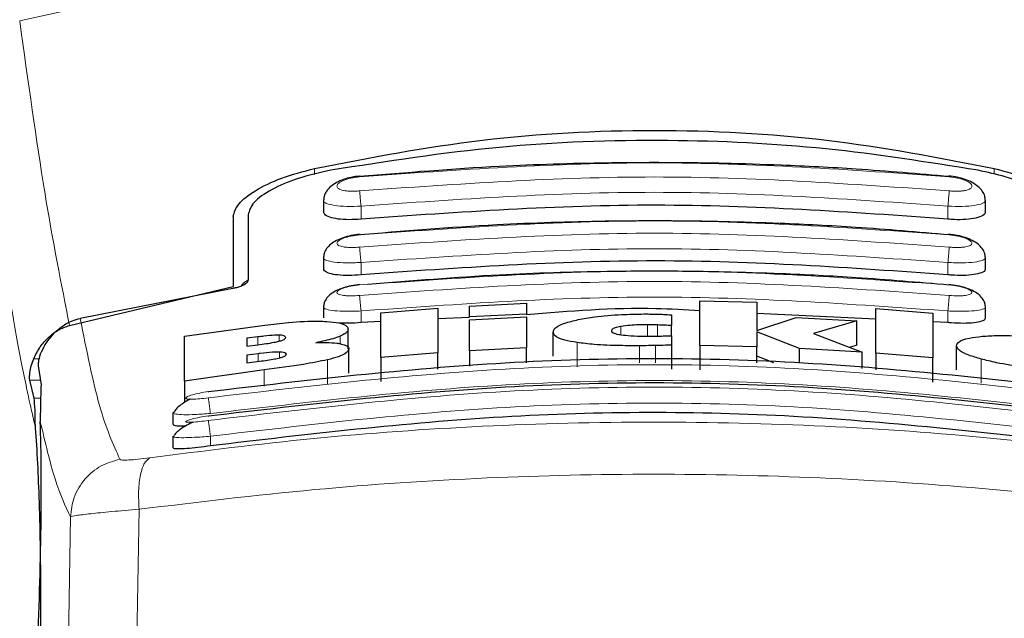
# Model space of a CAD drawing. Units: millimetres. Extents: x 0 to 210, y 0 to 297.
# Drawn here: x 56 to 58, y 232 to 233 of the extents above; entities that cross this region are included whole.
import ezdxf

# ---------------------------------------------------------------- set-up
doc = ezdxf.new("R2010")
doc.units = ezdxf.units.MM
doc.styles.add('SLDTEXTSTYLE1', font='TXT', dxfattribs={"width": 0.75})
doc.dimstyles.new('SLDDIMSTYLE0', dxfattribs={"dimtxt": 3.5, "dimasz": 3.302, "dimexe": 0, "dimexo": 0.0625, "dimgap": 0.875, "dimtad": 1, "dimdec": 0, "dimlfac": 20, "dimrnd": 1e-09, "dimzin": 12, "dimdsep": 46, "dimtxsty": 'SLDTEXTSTYLE1', "dimsah": 1, "dimcen": 0.09, "dimadec": 0, "dimazin": 3, "dimtol": 1, "dimtp": 3, "dimtm": 3, "dimtfac": 1, "dimtdec": 0, "dimtofl": 0, "dimtmove": 0, "dimatfit": 3, "dimfxl": 0, "dimfrac": 2, "dimtolj": 1, "dimarcsym": 0})

# ---------------------------------------------------------------- blocks, each defined once
blk = doc.blocks.new('_D')
at = {"color": 7, "linetype": 'Continuous', "lineweight": 0}
for p, q in [((57.006, 234.6608), (35.7784, 234.6608)), ((36.7784, 234.6608), (36.7784, 226.2408)), ((56.3928, 226.2408), (35.7784, 226.2408)), ((36.7784, 226.2408), (36.7784, 209.1412))]:
    blk.add_line(p, q, dxfattribs=at)
at = {"color": 7, "linetype": 'Continuous', "lineweight": 18}
for points in [[(36.7784, 234.6608), (36.2784, 231.3588), (37.2784, 231.3588)], [(36.7784, 226.2408), (37.2784, 229.5428), (36.2784, 229.5428)]]:
    blk.add_solid(points, dxfattribs=at)
at = {"color": 7, "linetype": 'Continuous', "lineweight": 18, "char_height": 3.5, "attachment_point": 1, "rotation": 90, "style": 'SLDTEXTSTYLE1'}
for s, insert in [('±3', (32.2667, 218.212)), ('168', (32.2667, 209.1412))]:
    blk.add_mtext(s, dxfattribs=dict(at, insert=insert))
blk = doc.blocks.new('_D_1')
at = {"color": 7, "linetype": 'Continuous', "lineweight": 0}
for p, q in [((55.5467, 272.7962), (31.7534, 272.7962)), ((32.7534, 272.7962), (32.7534, 226.2408)), ((56.3928, 226.2408), (31.7534, 226.2408))]:
    blk.add_line(p, q, dxfattribs=at)
at = {"color": 7, "linetype": 'Continuous', "lineweight": 18}
for points in [[(32.7534, 272.7962), (32.2534, 269.4942), (33.2534, 269.4942)], [(32.7534, 226.2408), (33.2534, 229.5428), (32.2534, 229.5428)]]:
    blk.add_solid(points, dxfattribs=at)
at = {"color": 7, "linetype": 'Continuous', "lineweight": 18, "char_height": 3.5, "attachment_point": 1, "rotation": 90, "style": 'SLDTEXTSTYLE1'}
for s, insert in [('±3', (28.2417, 251.4897)), ('931', (28.2417, 242.4188))]:
    blk.add_mtext(s, dxfattribs=dict(at, insert=insert))

msp = doc.modelspace()

# ---------------------------------------------------------------- linework, layer by layer
at = {"color": 8, "linetype": 'Continuous', "lineweight": 18}
for p, q in [((56.82828, 232.64064), (56.82828, 232.6307)), ((57.95731, 232.63105), (57.95731, 232.64064)), ((56.9053, 232.55637), (56.9053, 232.57794)), ((57.8803, 232.55637), (57.8803, 232.57794)), ((56.9053, 232.46389), (56.90529, 232.4843)), ((57.8803, 232.46389), (57.8803, 232.4843)), ((56.9053, 232.38456), (56.90529, 232.40386)), ((57.8803, 232.38456), (57.8803, 232.40386)), ((57.33681, 232.36438), (57.33681, 232.37809)), ((57.38108, 232.36198), (57.38108, 232.38094)), ((57.39801, 232.36214), (57.39801, 232.38065)), ((56.73381, 232.34767), (56.73381, 232.36078)), ((56.7696, 232.35378), (56.7696, 232.36362)), ((56.87069, 232.34951), (56.87069, 232.36198)), ((57.26414, 232.31125), (57.26414, 232.35139)), ((57.36769, 232.31778), (57.36769, 232.34611)), ((57.39446, 232.31778), (57.39446, 232.34643)), ((56.73435, 232.32005), (56.73435, 232.33293)), ((56.76987, 232.32591), (56.76987, 232.33564)), ((56.3706, 232.32437), (56.36156, 232.32437)), ((56.84972, 232.28245), (56.84972, 232.3228)), ((57.93531, 232.28372), (57.93531, 232.32407)), ((56.74446, 232.27908), (56.74446, 232.30598)), ((56.35512, 232.28879), (56.37267, 232.28879)), ((56.3731, 232.25876), (56.36223, 232.25876)), ((56.6553, 232.19582), (56.6553, 232.17988)), ((56.53657, 232.07443), (56.53305, 231.85744)), ((56.42252, 232.06187), (56.41902, 231.84242))]:
    msp.add_line(p, q, dxfattribs=at)
at = {"color": 7, "linetype": 'Continuous', "lineweight": 25}
for p, q in [((56.8428, 232.58751), (56.8428, 232.56946)), ((57.9428, 232.56948), (57.9428, 232.58751)), ((56.6928, 232.5607), (56.6928, 232.44466)), ((56.7178, 232.56353), (56.7178, 232.45494)), ((56.8428, 232.49233), (56.8428, 232.47442)), ((57.9428, 232.47443), (57.9428, 232.49233)), ((56.42103, 232.37988), (56.6928, 232.44466)), ((56.6923, 232.44121), (56.43881, 232.39153)), ((56.8428, 232.41037), (56.8428, 232.39258)), ((56.93818, 232.40102), (57.03271, 232.40846)), ((57.03271, 232.40846), (57.03271, 232.3343)), ((57.08545, 232.41186), (57.17998, 232.41661)), ((57.08545, 232.39406), (57.08545, 232.41186)), ((57.17998, 232.41661), (57.17998, 232.39881)), ((57.46823, 232.34632), (57.46823, 232.42042)), ((57.46823, 232.42042), (57.56277, 232.41819)), ((57.56277, 232.41819), (57.56277, 232.37123)), ((57.9428, 232.39258), (57.9428, 232.41037)), ((56.93818, 232.32681), (56.93818, 232.40102)), ((57.08545, 232.39306), (57.03271, 232.39057)), ((57.17998, 232.39881), (57.08545, 232.39406)), ((57.08545, 232.39406), (57.08545, 232.39405)), ((57.08545, 232.3891), (57.17998, 232.39385)), ((57.17998, 232.3988), (57.17998, 232.39881)), ((57.17998, 232.39385), (57.17998, 232.34249)), ((57.42124, 232.39745), (57.42124, 232.37962)), ((57.76086, 232.39025), (57.56277, 232.39968)), ((57.56277, 232.37123), (57.62834, 232.39287)), ((57.62834, 232.39287), (57.72916, 232.38729)), ((57.76086, 232.33374), (57.76086, 232.4079)), ((57.76086, 232.4079), (57.85539, 232.40031)), ((57.85539, 232.40031), (57.85539, 232.3261)), ((56.61195, 232.36187), (56.74556, 232.38044)), ((56.93818, 232.38611), (56.9053, 232.38456)), ((57.08545, 232.33772), (57.08545, 232.3891)), ((57.42124, 232.36292), (57.42124, 232.37962)), ((57.72916, 232.38729), (57.6573, 232.36652)), ((57.72916, 232.34694), (57.72916, 232.38729)), ((57.8803, 232.38456), (57.85539, 232.38575)), ((56.61195, 232.28745), (56.61195, 232.36187)), ((56.73381, 232.36078), (56.7155, 232.3584)), ((56.88381, 232.3411), (56.88381, 232.37359)), ((57.22452, 232.32887), (57.22452, 232.36908)), ((57.42124, 232.36267), (57.42124, 232.34715)), ((57.56277, 232.36902), (57.56277, 232.34408)), ((57.63381, 232.34125), (57.56277, 232.36902)), ((57.6573, 232.36652), (57.73791, 232.33533)), ((56.7155, 232.3584), (56.7155, 232.34529)), ((56.7155, 232.34529), (56.73381, 232.34767)), ((57.42124, 232.34715), (57.42124, 232.30703)), ((57.56277, 232.34408), (57.46823, 232.34632)), ((57.46823, 232.34632), (57.46823, 232.30621)), ((57.56277, 232.31778), (57.56277, 232.34408)), ((57.72916, 232.34694), (57.71696, 232.34343)), ((57.89474, 232.3059), (57.89474, 232.34628)), ((56.73435, 232.33293), (56.7155, 232.33048)), ((56.7155, 232.33048), (56.7155, 232.3176)), ((56.8849, 232.30031), (56.8849, 232.34067)), ((57.03271, 232.3343), (56.93818, 232.32681)), ((56.93818, 232.32681), (56.93818, 232.28654)), ((57.03271, 232.30693), (57.03271, 232.3343)), ((57.17998, 232.34249), (57.08545, 232.33772)), ((57.08545, 232.33772), (57.08545, 232.31203)), ((57.17998, 232.31778), (57.17998, 232.34249)), ((57.59103, 232.31778), (57.56277, 232.32881)), ((57.73791, 232.33533), (57.63381, 232.34125)), ((57.63381, 232.31778), (57.63381, 232.34125)), ((57.73791, 232.30838), (57.73791, 232.33533)), ((57.85539, 232.3261), (57.76086, 232.33374)), ((57.76086, 232.33374), (57.76086, 232.30616)), ((56.36907, 232.31298), (56.37377, 232.28134)), ((56.7155, 232.3176), (56.73681, 232.32037)), ((57.85539, 232.28583), (57.85539, 232.3261)), ((56.74446, 232.30598), (56.61195, 232.28745)), ((56.36223, 232.25876), (56.35512, 232.28879)), ((56.61195, 232.28745), (56.61195, 232.25196)), ((56.5928, 232.23471), (56.5928, 232.21575)), ((56.59282, 232.23471), (56.59592, 232.2369)), ((56.59281, 232.19549), (56.59582, 232.19718)), ((56.5928, 232.19549), (56.5928, 232.17654))]:
    msp.add_line(p, q, dxfattribs=at)
msp.add_ellipse((56.35737, 231.9908), major_axis=(0.00678, 0.3), ratio=0.0512003, start_param=4.1280701, end_param=5.5840108, dxfattribs=at)
at = {"color": 8, "linetype": 'Continuous', "lineweight": 18}
for points, knots in [([(56.33827, 232.8856), (56.40544, 232.90055), (56.53631, 232.92968), (56.75499, 232.96534), (56.98187, 232.99153), (57.20206, 233.00498), (57.38195, 233.00828), (57.54546, 233.00585), (57.72304, 232.99715), (57.91916, 232.97922), (58.10973, 232.95298), (58.28405, 232.92236), (58.39236, 232.89797), (58.44732, 232.8856)], [0, 0, 0, 0, 0.0973102, 0.1895797, 0.3125732, 0.419016, 0.4999911, 0.565702, 0.6491038, 0.7501785, 0.8429895, 0.9203157, 1, 1, 1, 1]), ([(56.42103, 232.37988), (56.40737, 232.44853), (56.38004, 232.58583), (56.35219, 232.78567), (56.33827, 232.8856)], [0, 0, 0, 0, 0.4999901, 1, 1, 1, 1]), ([(56.36472, 232.20943), (56.36233, 232.2195), (56.35736, 232.24042), (56.34962, 232.27609), (56.34131, 232.31701), (56.33242, 232.364), (56.32293, 232.4176), (56.31401, 232.47144), (56.30222, 232.54652), (56.28706, 232.64951), (56.27415, 232.74836), (56.26736, 232.80036)], [0, 0, 0, 0, 0.0745035, 0.1548747, 0.2411161, 0.3332307, 0.4312218, 0.5350922, 0.6090033, 0.794339, 1, 1, 1, 1]), ([(56.90301, 232.62672), (57.06627, 232.63827), (57.3928, 232.66135), (57.71932, 232.63827), (57.88258, 232.62672)], [0, 0, 0, 0, 0.4999999, 1, 1, 1, 1]), ([(56.90301, 232.60328), (56.90052, 232.60308), (56.89555, 232.6027), (56.88836, 232.6027), (56.88175, 232.60315), (56.87598, 232.60405), (56.87128, 232.60538), (56.86669, 232.60763), (56.86437, 232.61122), (56.86739, 232.61609), (56.87568, 232.62078), (56.8881, 232.62475), (56.89805, 232.62607), (56.90301, 232.62672)], [0, 0, 0, 0, 0.0625574, 0.1249845, 0.1873702, 0.2497563, 0.3121833, 0.3746849, 0.499436, 0.6246375, 0.7500289, 0.8752354, 1, 1, 1, 1]), ([(57.88259, 232.60328), (57.71932, 232.61482), (57.3928, 232.6379), (57.06627, 232.61482), (56.90301, 232.60328)], [0, 0, 0, 0, 0.4999999, 1, 1, 1, 1]), ([(57.88258, 232.62672), (57.88754, 232.62607), (57.89749, 232.62475), (57.90992, 232.62078), (57.91821, 232.61609), (57.92123, 232.61122), (57.9189, 232.60763), (57.91431, 232.60538), (57.90961, 232.60405), (57.90384, 232.60315), (57.89723, 232.6027), (57.89004, 232.6027), (57.88507, 232.60308), (57.88259, 232.60328)], [0, 0, 0, 0, 0.1247643, 0.2499714, 0.3753625, 0.5005641, 0.6253151, 0.6878167, 0.7502438, 0.8126297, 0.8750151, 0.9374424, 1, 1, 1, 1]), ([(56.9053, 232.57794), (56.89715, 232.57768), (56.88088, 232.57715), (56.86056, 232.57888), (56.84882, 232.58174), (56.84402, 232.58473), (56.84196, 232.5868), (56.84335, 232.58816), (56.84372, 232.58852)], [0, 0, 0, 0, 0.2365852, 0.4728164, 0.6969135, 0.8208314, 0.9524068, 1, 1, 1, 1]), ([(56.9053, 232.57794), (56.90503, 232.58082), (56.90448, 232.58661), (56.90377, 232.59436), (56.90325, 232.60029), (56.90308, 232.60231), (56.90301, 232.60328)], [0, 0, 0, 0, 0.2592457, 0.521854, 0.7726159, 1, 1, 1, 1]), ([(57.8803, 232.57794), (57.7178, 232.58943), (57.3928, 232.61239), (57.0678, 232.58943), (56.9053, 232.57794)], [0, 0, 0, 0, 0.5000005, 1, 1, 1, 1]), ([(57.8803, 232.57794), (57.88055, 232.58064), (57.88107, 232.58618), (57.88178, 232.59386), (57.88233, 232.60008), (57.8825, 232.60223), (57.88259, 232.60328)], [0, 0, 0, 0, 0.2429529, 0.5, 0.7570471, 1, 1, 1, 1]), ([(57.94186, 232.58853), (57.94224, 232.58816), (57.94363, 232.58681), (57.94157, 232.58473), (57.93677, 232.58174), (57.92504, 232.57888), (57.90471, 232.57715), (57.88844, 232.57768), (57.8803, 232.57794)], [0, 0, 0, 0, 0.0480347, 0.1795303, 0.3033836, 0.5273969, 0.7635108, 1, 1, 1, 1]), ([(56.90299, 232.53027), (57.06626, 232.54182), (57.3928, 232.56491), (57.71933, 232.54182), (57.8826, 232.53027)], [0, 0, 0, 0, 0.5, 1, 1, 1, 1]), ([(56.90299, 232.50991), (56.90051, 232.50971), (56.89555, 232.50931), (56.88838, 232.50922), (56.88179, 232.50952), (56.87602, 232.51022), (56.87131, 232.5113), (56.8667, 232.51319), (56.86434, 232.51628), (56.86736, 232.52057), (56.87568, 232.52477), (56.88813, 232.52838), (56.89804, 232.52965), (56.90299, 232.53028)], [0, 0, 0, 0, 0.06266145, 0.12519719, 0.1876804, 0.25012764, 0.31257612, 0.37505405, 0.49963871, 0.62461411, 0.74984873, 0.87505689, 1, 1, 1, 1]), ([(57.88261, 232.50991), (57.71934, 232.52146), (57.3928, 232.54455), (57.06626, 232.52146), (56.90299, 232.50991)], [0, 0, 0, 0, 0.4999999, 1, 1, 1, 1]), ([(57.8826, 232.53028), (57.88755, 232.52965), (57.89746, 232.52838), (57.90991, 232.52477), (57.91823, 232.52057), (57.92126, 232.51628), (57.9189, 232.51319), (57.91428, 232.5113), (57.90958, 232.51022), (57.90381, 232.50952), (57.89721, 232.50922), (57.89004, 232.50931), (57.88509, 232.50971), (57.88261, 232.50991)], [0, 0, 0, 0, 0.1249321, 0.2501408, 0.3753745, 0.5003498, 0.6249346, 0.687413, 0.7498614, 0.8123104, 0.874791, 0.9373302, 1, 1, 1, 1]), ([(56.90529, 232.4843), (56.90501, 232.48723), (56.90445, 232.49316), (56.90373, 232.50108), (56.90321, 232.50708), (56.90306, 232.509), (56.90299, 232.50991)], [0, 0, 0, 0, 0.2565886, 0.5189547, 0.7709926, 1, 1, 1, 1]), ([(57.8803, 232.4843), (57.7178, 232.49579), (57.39279, 232.51877), (57.06779, 232.49579), (56.90529, 232.4843)], [0, 0, 0, 0, 0.49999624, 1, 1, 1, 1]), ([(57.8803, 232.4843), (57.88056, 232.48707), (57.8811, 232.49278), (57.88182, 232.50064), (57.88237, 232.50691), (57.88253, 232.50893), (57.88261, 232.50991)], [0, 0, 0, 0, 0.2425255, 0.5, 0.7574745, 1, 1, 1, 1]), ([(56.90529, 232.4843), (56.89709, 232.48401), (56.8808, 232.48343), (56.86044, 232.48484), (56.84872, 232.48729), (56.844, 232.48991), (56.84197, 232.49168), (56.84329, 232.49284), (56.84361, 232.49312)], [0, 0, 0, 0, 0.2397797, 0.476663, 0.7037781, 0.8276176, 0.9580378, 1, 1, 1, 1]), ([(57.94197, 232.49313), (57.9423, 232.49284), (57.94362, 232.49168), (57.94159, 232.48991), (57.93687, 232.48729), (57.92515, 232.48484), (57.90479, 232.48343), (57.88849, 232.48401), (57.8803, 232.4843)], [0, 0, 0, 0, 0.0423525, 0.1726917, 0.2964671, 0.5235049, 0.760321, 1, 1, 1, 1]), ([(56.90297, 232.44706), (57.06625, 232.45862), (57.3928, 232.48175), (57.71935, 232.45862), (57.88262, 232.44706)], [0, 0, 0, 0, 0.4999999, 1, 1, 1, 1]), ([(56.90296, 232.4297), (56.89801, 232.42935), (56.89057, 232.42882), (56.88181, 232.42906), (56.87415, 232.42972), (56.86715, 232.43143), (56.86431, 232.43454), (56.86733, 232.43825), (56.87568, 232.44197), (56.88815, 232.44524), (56.89803, 232.44645), (56.90297, 232.44706)], [0, 0, 0, 0, 0.1249261, 0.1875722, 0.250158, 0.374629, 0.4992373, 0.6241718, 0.7494163, 0.8747685, 1, 1, 1, 1]), ([(57.88263, 232.4297), (57.71935, 232.44127), (57.3928, 232.46442), (57.06624, 232.44127), (56.90296, 232.4297)], [0, 0, 0, 0, 0.4999999, 1, 1, 1, 1]), ([(57.88262, 232.44706), (57.88756, 232.44645), (57.89744, 232.44524), (57.90991, 232.44197), (57.91826, 232.43825), (57.92129, 232.43454), (57.9189, 232.43194), (57.91426, 232.43041), (57.90955, 232.42956), (57.90378, 232.42906), (57.89502, 232.42882), (57.88758, 232.42935), (57.88263, 232.4297)], [0, 0, 0, 0, 0.1251424, 0.2504169, 0.3755822, 0.5004384, 0.624969, 0.6874746, 0.7499883, 0.8125365, 0.8751409, 1, 1, 1, 1]), ([(56.90529, 232.40386), (56.90501, 232.40684), (56.90444, 232.4129), (56.9037, 232.42099), (56.90317, 232.42706), (56.90303, 232.42885), (56.90296, 232.4297)], [0, 0, 0, 0, 0.2537949, 0.5158604, 0.769238, 1, 1, 1, 1]), ([(57.8803, 232.40386), (57.7178, 232.41537), (57.39279, 232.4384), (57.06779, 232.41537), (56.90529, 232.40386)], [0, 0, 0, 0, 0.4999963, 1, 1, 1, 1]), ([(57.8803, 232.40386), (57.88057, 232.4067), (57.88112, 232.41257), (57.88186, 232.42062), (57.88241, 232.42692), (57.88256, 232.42879), (57.88263, 232.4297)], [0, 0, 0, 0, 0.2420877, 0.5000004, 0.7579128, 1, 1, 1, 1]), ([(56.90529, 232.40386), (56.89702, 232.40354), (56.88071, 232.40292), (56.86031, 232.404), (56.84862, 232.40605), (56.84397, 232.4083), (56.84198, 232.40981), (56.84327, 232.4108), (56.84357, 232.41104)], [0, 0, 0, 0, 0.2424324, 0.4785678, 0.7082973, 0.8315473, 0.9600951, 1, 1, 1, 1]), ([(57.9421, 232.41096), (57.94237, 232.41075), (57.94361, 232.40978), (57.94161, 232.4083), (57.93698, 232.40604), (57.92528, 232.404), (57.90488, 232.40292), (57.88856, 232.40354), (57.8803, 232.40386)], [0, 0, 0, 0, 0.0358073, 0.164877, 0.2886414, 0.5193735, 0.7565482, 1, 1, 1, 1]), ([(56.43881, 232.39153), (56.44936, 232.33868), (56.47046, 232.23296), (56.49336, 232.18272), (56.50481, 232.15759)], [0, 0, 0, 0, 0.4999865, 1, 1, 1, 1]), ([(58.1339, 232.25967), (57.96972, 232.27877), (57.64137, 232.31695), (57.14422, 232.31695), (56.81587, 232.27877), (56.65169, 232.25967)], [0, 0, 0, 0, 0.3333346, 0.6666651, 1, 1, 1, 1]), ([(58.13393, 232.22202), (57.96975, 232.24125), (57.64141, 232.27971), (57.14419, 232.27971), (56.81584, 232.24125), (56.65166, 232.22202)], [0, 0, 0, 0, 0.3333346, 0.6666651, 1, 1, 1, 1]), ([(58.1303, 232.23357), (57.96696, 232.25257), (57.64017, 232.29058), (57.14543, 232.29058), (56.81863, 232.25257), (56.6553, 232.23357)], [0, 0, 0, 0, 0.3332452, 0.6667501, 1, 1, 1, 1]), ([(56.65169, 232.25967), (56.64678, 232.25902), (56.63696, 232.25773), (56.62644, 232.25714), (56.62014, 232.25722), (56.61663, 232.25759), (56.61447, 232.25824), (56.61353, 232.25946), (56.61606, 232.26159), (56.62449, 232.26461), (56.63697, 232.26772), (56.64679, 232.26932), (56.6517, 232.27011)], [0, 0, 0, 0, 0.1252745, 0.2500854, 0.3126218, 0.3750653, 0.4374694, 0.4998781, 0.6242909, 0.7491872, 0.8745127, 1, 1, 1, 1]), ([(56.6553, 232.23357), (56.65485, 232.23664), (56.65393, 232.24295), (56.65275, 232.25137), (56.65192, 232.25754), (56.65177, 232.25898), (56.65169, 232.25967)], [0, 0, 0, 0, 0.2466233, 0.5077119, 0.764522, 1, 1, 1, 1]), ([(58.1303, 232.19582), (57.96697, 232.21495), (57.64019, 232.25322), (57.14541, 232.25322), (56.81863, 232.21495), (56.6553, 232.19582)], [0, 0, 0, 0, 0.3332469, 0.6667485, 1, 1, 1, 1]), ([(56.6553, 232.23357), (56.65079, 232.23321), (56.64206, 232.23251), (56.6265, 232.2317), (56.60949, 232.23137), (56.59675, 232.23241), (56.59137, 232.23369), (56.59281, 232.23471), (56.59282, 232.23471)], [0, 0, 0, 0, 0.1383678, 0.2681957, 0.5013113, 0.7500298, 0.9986018, 1, 1, 1, 1]), ([(56.65166, 232.22202), (56.64675, 232.22135), (56.63694, 232.22001), (56.62438, 232.21895), (56.61733, 232.2189), (56.61446, 232.2194), (56.61349, 232.22025), (56.616, 232.2219), (56.62444, 232.22448), (56.63695, 232.22727), (56.64676, 232.22883), (56.65167, 232.22962)], [0, 0, 0, 0, 0.1254555, 0.2504929, 0.3750315, 0.4374886, 0.4999212, 0.6242999, 0.7491245, 0.8744298, 1, 1, 1, 1]), ([(56.37244, 232.22019), (56.38054, 232.18578), (56.39675, 232.11692), (56.41393, 232.08022), (56.42252, 232.06187)], [0, 0, 0, 0, 0.4998374, 1, 1, 1, 1]), ([(56.55459, 232.16008), (56.6447, 232.1715), (56.82499, 232.19435), (57.10645, 232.21439), (57.39136, 232.22165), (57.67628, 232.21453), (57.95781, 232.19462), (58.13817, 232.17184), (58.22831, 232.16045)], [0, 0, 0, 0, 0.166537, 0.3332263, 0.4999987, 0.6667713, 0.8334623, 1, 1, 1, 1]), ([(56.65166, 232.22202), (56.65173, 232.2214), (56.65186, 232.2201), (56.65271, 232.21381), (56.65392, 232.20526), (56.65485, 232.19889), (56.6553, 232.19582)], [0, 0, 0, 0, 0.24057087, 0.50004879, 0.7594995, 1, 1, 1, 1]), ([(56.6553, 232.19582), (56.65054, 232.19543), (56.64146, 232.19468), (56.62595, 232.19377), (56.60918, 232.19318), (56.59671, 232.19377), (56.59133, 232.19467), (56.5928, 232.19549), (56.59281, 232.19549)], [0, 0, 0, 0, 0.1461271, 0.2786475, 0.5019923, 0.7544614, 0.9993221, 1, 1, 1, 1]), ([(56.50481, 232.15759), (56.49413, 232.15456), (56.4721, 232.14832), (56.44524, 232.12546), (56.4267, 232.09551), (56.42389, 232.07285), (56.42252, 232.06187)], [0, 0, 0, 0, 0.2425537, 0.4999991, 0.7574451, 1, 1, 1, 1]), ([(56.50481, 232.15759), (56.5058, 232.15707), (56.50776, 232.15601), (56.51872, 232.15614), (56.53442, 232.15744), (56.54785, 232.1592), (56.55459, 232.16008)], [0, 0, 0, 0, 0.24924218, 0.49800394, 0.74787895, 1, 1, 1, 1]), ([(56.55459, 232.16008), (56.55146, 232.15769), (56.54501, 232.15277), (56.53847, 232.13295), (56.53509, 232.10607), (56.53609, 232.0848), (56.53657, 232.07443)], [0, 0, 0, 0, 0.2412709, 0.4973052, 0.7547977, 1, 1, 1, 1]), ([(56.53657, 232.07443), (56.63305, 232.08618), (56.82155, 232.10912), (57.10951, 232.12826), (57.39138, 232.13481), (57.67326, 232.12839), (57.96127, 232.10938), (58.14981, 232.0865), (58.24627, 232.0748)], [0, 0, 0, 0, 0.1746924, 0.3413464, 0.5000033, 0.658744, 0.825396, 1, 1, 1, 1]), ([(56.42252, 232.06187), (56.42489, 232.06255), (56.42956, 232.06389), (56.45462, 232.06707), (56.49003, 232.07065), (56.52088, 232.07316), (56.53657, 232.07443)], [0, 0, 0, 0, 0.2547162, 0.5009397, 0.7460348, 1, 1, 1, 1])]:
    msp.add_open_spline(points, degree=3, knots=knots, dxfattribs=at)
at = {"color": 7, "linetype": 'Continuous', "lineweight": 25}
for points, knots in [([(56.82828, 232.64064), (56.92061, 232.65845), (57.10525, 232.69406), (57.3928, 232.70861), (57.68034, 232.69406), (57.86498, 232.65845), (57.95731, 232.64064)], [0, 0, 0, 0, 0.2500396, 0.4999981, 0.7499594, 1, 1, 1, 1]), ([(57.93043, 232.63751), (57.84657, 232.65089), (57.67733, 232.67788), (57.40946, 232.69054), (57.13183, 232.68094), (56.94805, 232.65209), (56.85516, 232.63751)], [0, 0, 0, 0, 0.2377077, 0.4797224, 0.7370274, 1, 1, 1, 1]), ([(56.6928, 232.5607), (56.69475, 232.56764), (56.69864, 232.58144), (56.72819, 232.60405), (56.77117, 232.6254), (56.80924, 232.63556), (56.82828, 232.64064)], [0, 0, 0, 0, 0.2528098, 0.5020837, 0.7510451, 1, 1, 1, 1]), ([(56.85516, 232.63751), (56.83623, 232.63326), (56.79841, 232.62476), (56.75444, 232.60539), (56.72383, 232.584), (56.7198, 232.57034), (56.7178, 232.56353)], [0, 0, 0, 0, 0.24403552, 0.48754174, 0.74447733, 1, 1, 1, 1]), ([(57.88253, 232.62709), (57.831, 232.63152), (57.738, 232.63951), (57.61326, 232.64586), (57.51707, 232.64891), (57.42082, 232.65041), (57.29642, 232.64997), (57.11743, 232.64461), (56.9805, 232.63342), (56.90306, 232.62709)], [0, 0, 0, 0, 0.1581682, 0.2854878, 0.3819442, 0.4524815, 0.579889, 0.7624009, 1, 1, 1, 1]), ([(58.0678, 232.56353), (58.06561, 232.57065), (58.06123, 232.58488), (58.02763, 232.60752), (57.9823, 232.62623), (57.94595, 232.63413), (57.93043, 232.63751)], [0, 0, 0, 0, 0.2664721, 0.5328205, 0.8005421, 1, 1, 1, 1]), ([(57.95731, 232.64064), (57.97615, 232.63562), (58.01384, 232.62558), (58.0568, 232.60441), (58.08679, 232.58171), (58.09078, 232.56776), (58.0928, 232.5607)], [0, 0, 0, 0, 0.2463386, 0.4927235, 0.7432798, 1, 1, 1, 1]), ([(56.90295, 232.62791), (56.89832, 232.6273), (56.88915, 232.6261), (56.87605, 232.6224), (56.86447, 232.61738), (56.85482, 232.61093), (56.84779, 232.60318), (56.84372, 232.59555), (56.84342, 232.59042), (56.84331, 232.58849)], [0, 0, 0, 0, 0.160995, 0.3184155, 0.4729487, 0.6245391, 0.7723347, 0.9143701, 1, 1, 1, 1]), ([(57.94228, 232.5885), (57.94217, 232.59044), (57.94186, 232.59559), (57.93774, 232.60325), (57.93063, 232.61103), (57.92083, 232.61751), (57.90906, 232.62254), (57.89575, 232.62624), (57.88646, 232.6274), (57.88176, 232.62799)], [0, 0, 0, 0, 0.085235, 0.2267366, 0.3742546, 0.5258199, 0.6805666, 0.8384048, 1, 1, 1, 1]), ([(57.8803, 232.55637), (57.71853, 232.56786), (57.39353, 232.59093), (57.06853, 232.56793), (56.9053, 232.55637)], [0, 0, 0, 0, 0.4977574, 1, 1, 1, 1]), ([(56.9053, 232.55637), (56.89847, 232.55592), (56.88483, 232.555), (56.86645, 232.55627), (56.85246, 232.55945), (56.84396, 232.56399), (56.84355, 232.56777), (56.84336, 232.56947)], [0, 0, 0, 0, 0.2069533, 0.413956, 0.6202789, 0.8293929, 1, 1, 1, 1]), ([(57.94192, 232.56947), (57.94215, 232.56864), (57.94305, 232.56548), (57.93682, 232.56101), (57.92408, 232.55698), (57.90622, 232.55521), (57.8908, 232.55546), (57.88216, 232.55621), (57.8803, 232.55637)], [0, 0, 0, 0, 0.0810377, 0.3065809, 0.5250439, 0.7362488, 0.9431719, 1, 1, 1, 1]), ([(57.88252, 232.53028), (57.83068, 232.53473), (57.73712, 232.54277), (57.61163, 232.54912), (57.51487, 232.55215), (57.41805, 232.55362), (57.29291, 232.5531), (57.11284, 232.54757), (56.97511, 232.53617), (56.89721, 232.52972)], [0, 0, 0, 0, 0.1581719, 0.2854913, 0.3819461, 0.4524822, 0.5798874, 0.762397, 1, 1, 1, 1]), ([(56.90296, 232.53117), (56.89826, 232.53055), (56.889, 232.52934), (56.87583, 232.52577), (56.86431, 232.52101), (56.85482, 232.51497), (56.84792, 232.50775), (56.84379, 232.5004), (56.84336, 232.49523), (56.84318, 232.49311)], [0, 0, 0, 0, 0.1635371, 0.3221222, 0.4762707, 0.6257232, 0.7694357, 0.9053627, 1, 1, 1, 1]), ([(57.94241, 232.49311), (57.94223, 232.49524), (57.94178, 232.50043), (57.93761, 232.50781), (57.93063, 232.51505), (57.921, 232.52112), (57.9093, 232.5259), (57.89591, 232.52947), (57.88653, 232.53065), (57.88177, 232.53124)], [0, 0, 0, 0, 0.0941656, 0.2296174, 0.3730958, 0.5225509, 0.6769165, 0.835908, 1, 1, 1, 1]), ([(56.9053, 232.46389), (56.89842, 232.46341), (56.88466, 232.46243), (56.86616, 232.46331), (56.85217, 232.46593), (56.84384, 232.46977), (56.84355, 232.47301), (56.84343, 232.47443)], [0, 0, 0, 0, 0.2094706, 0.4189973, 0.6275352, 0.8375183, 1, 1, 1, 1]), ([(57.8803, 232.46389), (57.71853, 232.47538), (57.39353, 232.49847), (57.06853, 232.47545), (56.9053, 232.46389)], [0, 0, 0, 0, 0.4977544, 1, 1, 1, 1]), ([(57.94192, 232.47443), (57.94215, 232.47368), (57.94301, 232.47093), (57.93682, 232.46716), (57.92423, 232.46386), (57.90647, 232.46255), (57.89098, 232.46296), (57.88223, 232.46372), (57.8803, 232.46389)], [0, 0, 0, 0, 0.0821908, 0.3042509, 0.520694, 0.7319952, 0.940737, 1, 1, 1, 1]), ([(57.88251, 232.44673), (57.83099, 232.45116), (57.73799, 232.45917), (57.61325, 232.46553), (57.51707, 232.46858), (57.42082, 232.47009), (57.29643, 232.46964), (57.12193, 232.46446), (56.9895, 232.45365), (56.91655, 232.4477)], [0, 0, 0, 0, 0.1603761, 0.2894731, 0.387276, 0.458798, 0.587984, 0.7730437, 1, 1, 1, 1]), ([(56.7178, 232.45494), (56.71724, 232.4533), (56.71624, 232.45039), (56.70967, 232.44633), (56.70242, 232.44351), (56.69649, 232.44196), (56.6932, 232.44137), (56.6923, 232.44121)], [0, 0, 0, 0, 0.3477831, 0.6158301, 0.8027454, 0.9455411, 1, 1, 1, 1]), ([(56.7178, 232.45506), (56.71457, 232.45311), (56.70941, 232.44998), (56.70692, 232.44641), (56.70599, 232.44507)], [0, 0, 0, 0, 0.6249752, 1, 1, 1, 1]), ([(56.90296, 232.44768), (56.8983, 232.44707), (56.88914, 232.44588), (56.87608, 232.44252), (56.86465, 232.43808), (56.85523, 232.43246), (56.84831, 232.42576), (56.84397, 232.41861), (56.84334, 232.41338), (56.84306, 232.41105)], [0, 0, 0, 0, 0.16268125, 0.32012674, 0.47273604, 0.62012026, 0.7611063, 0.89360094, 1, 1, 1, 1]), ([(57.94256, 232.41097), (57.94231, 232.41327), (57.94173, 232.41849), (57.93752, 232.4256), (57.93068, 232.43232), (57.92122, 232.438), (57.90957, 232.44252), (57.8961, 232.44596), (57.88661, 232.44715), (57.88178, 232.44776)], [0, 0, 0, 0, 0.10227045, 0.23196829, 0.371636, 0.51915454, 0.67325582, 0.83344761, 1, 1, 1, 1]), ([(57.46823, 232.40418), (57.44382, 232.40563), (57.34774, 232.41136), (57.25166, 232.40344), (57.17998, 232.39752)], [0, 0, 0, 0, 0.2540635, 1, 1, 1, 1]), ([(57.26632, 232.38954), (57.27508, 232.39114), (57.29604, 232.39497), (57.33463, 232.39821), (57.36293, 232.39864), (57.37534, 232.39883)], [0, 0, 0, 0, 0.2871149, 0.6872758, 1, 1, 1, 1]), ([(57.37534, 232.39883), (57.37849, 232.39883), (57.38626, 232.39883), (57.39397, 232.39865), (57.39856, 232.39854)], [0, 0, 0, 0, 0.40562289, 1, 1, 1, 1]), ([(57.39856, 232.39854), (57.40164, 232.39843), (57.4093, 232.39816), (57.41677, 232.39772), (57.42124, 232.39745)], [0, 0, 0, 0, 0.40261406, 1, 1, 1, 1]), ([(57.94193, 232.39258), (57.94216, 232.39194), (57.94299, 232.38959), (57.93685, 232.38649), (57.92438, 232.38389), (57.9067, 232.38303), (57.89115, 232.3836), (57.8823, 232.38439), (57.8803, 232.38456)], [0, 0, 0, 0, 0.0826126, 0.3017948, 0.5167009, 0.7282438, 0.9386103, 1, 1, 1, 1]), ([(56.36156, 232.32437), (56.36487, 232.33113), (56.37129, 232.34422), (56.38568, 232.36044), (56.40207, 232.37311), (56.41485, 232.37767), (56.42103, 232.37988)], [0, 0, 0, 0, 0.28070145, 0.54370614, 0.77900192, 1, 1, 1, 1]), ([(56.38011, 232.34747), (56.38682, 232.35657), (56.39866, 232.37264), (56.4209, 232.38648), (56.43439, 232.39029), (56.43881, 232.39153)], [0, 0, 0, 0, 0.4670512, 0.8255572, 1, 1, 1, 1]), ([(56.74556, 232.38044), (56.75858, 232.38195), (56.78923, 232.3855), (56.82533, 232.38742), (56.84416, 232.38665), (56.84849, 232.38647)], [0, 0, 0, 0, 0.3628301, 0.85347894, 1, 1, 1, 1]), ([(56.84849, 232.38647), (56.85571, 232.38579), (56.87013, 232.38443), (56.88195, 232.37966), (56.88317, 232.37568), (56.88381, 232.37359)], [0, 0, 0, 0, 0.32196284, 0.64377069, 1, 1, 1, 1]), ([(56.9053, 232.38456), (56.89829, 232.38401), (56.88528, 232.38299), (56.87431, 232.38347), (56.86925, 232.3837)], [0, 0, 0, 0, 0.5384395, 1, 1, 1, 1]), ([(57.22452, 232.36908), (57.22505, 232.37102), (57.22635, 232.37579), (57.23967, 232.38317), (57.25825, 232.38761), (57.26632, 232.38954)], [0, 0, 0, 0, 0.2781886, 0.6864108, 1, 1, 1, 1]), ([(57.33681, 232.37809), (57.33337, 232.37736), (57.32648, 232.3759), (57.32191, 232.3733), (57.32145, 232.37164), (57.32124, 232.37088)], [0, 0, 0, 0, 0.3528271, 0.7048791, 1, 1, 1, 1]), ([(57.38108, 232.38094), (57.37117, 232.38081), (57.35499, 232.3806), (57.34189, 232.37879), (57.33681, 232.37809)], [0, 0, 0, 0, 0.6122126, 1, 1, 1, 1]), ([(57.39801, 232.38065), (57.39521, 232.38073), (57.3896, 232.3809), (57.38392, 232.38093), (57.38108, 232.38094)], [0, 0, 0, 0, 0.498499, 1, 1, 1, 1]), ([(57.42124, 232.37962), (57.41739, 232.37981), (57.40968, 232.38019), (57.4019, 232.3805), (57.39801, 232.38065)], [0, 0, 0, 0, 0.4999166, 1, 1, 1, 1]), ([(56.7696, 232.36362), (56.76701, 232.36361), (56.75924, 232.36359), (56.74658, 232.36235), (56.73723, 232.3612), (56.73381, 232.36078)], [0, 0, 0, 0, 0.2410147, 0.7221307, 1, 1, 1, 1]), ([(56.76884, 232.35355), (56.77109, 232.35418), (56.77559, 232.35545), (56.77963, 232.3576), (56.78004, 232.35889), (56.78026, 232.35959)], [0, 0, 0, 0, 0.3148951, 0.6305024, 1, 1, 1, 1]), ([(56.78026, 232.35959), (56.77988, 232.36064), (56.77932, 232.36223), (56.77418, 232.36338), (56.77084, 232.36356), (56.7696, 232.36362)], [0, 0, 0, 0, 0.5594694, 0.8365983, 1, 1, 1, 1]), ([(56.87069, 232.36198), (56.86683, 232.36057), (56.85623, 232.3567), (56.84035, 232.35328), (56.83026, 232.3511)], [0, 0, 0, 0, 0.3640682, 1, 1, 1, 1]), ([(56.88381, 232.37359), (56.88359, 232.37239), (56.88315, 232.36996), (56.87934, 232.36605), (56.87361, 232.36336), (56.87069, 232.36198)], [0, 0, 0, 0, 0.3259485, 0.6562923, 1, 1, 1, 1]), ([(57.26414, 232.35139), (57.25692, 232.35266), (57.23948, 232.35574), (57.22645, 232.36194), (57.2251, 232.36692), (57.22452, 232.36908)], [0, 0, 0, 0, 0.28490078, 0.68909216, 1, 1, 1, 1]), ([(57.32124, 232.37088), (57.32171, 232.36978), (57.32266, 232.36757), (57.33029, 232.3654), (57.33622, 232.36447), (57.33763, 232.36425)], [0, 0, 0, 0, 0.43018438, 0.86413363, 1, 1, 1, 1]), ([(57.33763, 232.36425), (57.34275, 232.36366), (57.35411, 232.36236), (57.37022, 232.36199), (57.37973, 232.36198), (57.38162, 232.36198)], [0, 0, 0, 0, 0.3961484, 0.8796346, 1, 1, 1, 1]), ([(57.38162, 232.36198), (57.38445, 232.36199), (57.39011, 232.36202), (57.39575, 232.36211), (57.39858, 232.36215)], [0, 0, 0, 0, 0.4992391, 1, 1, 1, 1]), ([(57.39858, 232.36215), (57.40237, 232.36222), (57.40995, 232.36237), (57.41748, 232.36257), (57.42124, 232.36267)], [0, 0, 0, 0, 0.49960778, 1, 1, 1, 1]), ([(57.89474, 232.34628), (57.8954, 232.34834), (57.89697, 232.35319), (57.91181, 232.35879), (57.92991, 232.3609), (57.93743, 232.36177)], [0, 0, 0, 0, 0.3006297, 0.7095847, 1, 1, 1, 1]), ([(57.93743, 232.36177), (57.94591, 232.36234), (57.96564, 232.36365), (58.00265, 232.36252), (58.03011, 232.35946), (58.04255, 232.35807)], [0, 0, 0, 0, 0.2922089, 0.6795419, 1, 1, 1, 1]), ([(56.38011, 232.34747), (56.37728, 232.34209), (56.37161, 232.33132), (56.36892, 232.31902), (56.36902, 232.31487), (56.36907, 232.31298)], [0, 0, 0, 0, 0.3525092, 0.7045165, 1, 1, 1, 1]), ([(56.73381, 232.34767), (56.74322, 232.3489), (56.75567, 232.35053), (56.76626, 232.35296), (56.76884, 232.35355)], [0, 0, 0, 0, 0.7563682, 1, 1, 1, 1]), ([(56.83026, 232.3511), (56.83586, 232.35127), (56.84906, 232.35166), (56.86271, 232.35087), (56.86913, 232.34978), (56.87097, 232.34947)], [0, 0, 0, 0, 0.3456749, 0.8132413, 1, 1, 1, 1]), ([(56.87097, 232.34947), (56.87383, 232.34876), (56.88217, 232.34669), (56.88473, 232.34335), (56.88488, 232.34099), (56.8849, 232.34067)], [0, 0, 0, 0, 0.3116626, 0.9078311, 1, 1, 1, 1]), ([(57.36769, 232.34611), (57.3571, 232.34612), (57.3312, 232.34615), (57.29393, 232.34767), (57.27331, 232.35024), (57.26414, 232.35139)], [0, 0, 0, 0, 0.2772765, 0.6781864, 1, 1, 1, 1]), ([(57.39446, 232.34643), (57.39056, 232.34636), (57.38167, 232.3462), (57.37272, 232.34614), (57.36769, 232.34611)], [0, 0, 0, 0, 0.4382733, 1, 1, 1, 1]), ([(57.42124, 232.34715), (57.41788, 232.34704), (57.40903, 232.34675), (57.40004, 232.34656), (57.39446, 232.34643)], [0, 0, 0, 0, 0.3794873, 1, 1, 1, 1]), ([(57.93531, 232.32407), (57.9282, 232.32616), (57.91117, 232.33116), (57.89696, 232.33887), (57.89544, 232.34395), (57.89474, 232.34628)], [0, 0, 0, 0, 0.2789383, 0.6687099, 1, 1, 1, 1]), ([(56.6517, 232.27011), (56.81588, 232.28918), (57.14423, 232.32732), (57.64137, 232.32732), (57.96972, 232.28918), (58.13389, 232.27011)], [0, 0, 0, 0, 0.3333346, 0.6666651, 1, 1, 1, 1]), ([(56.76987, 232.33564), (56.76611, 232.33559), (56.75639, 232.33549), (56.74356, 232.33409), (56.73553, 232.33308), (56.73435, 232.33293)], [0, 0, 0, 0, 0.350839, 0.90517755, 1, 1, 1, 1]), ([(56.78135, 232.33184), (56.78098, 232.33278), (56.78038, 232.33428), (56.77511, 232.3354), (56.77129, 232.33557), (56.76987, 232.33564)], [0, 0, 0, 0, 0.5153014, 0.8206325, 1, 1, 1, 1]), ([(56.77021, 232.32599), (56.77199, 232.32648), (56.77552, 232.32745), (56.78032, 232.32953), (56.78093, 232.33091), (56.78135, 232.33184)], [0, 0, 0, 0, 0.2459568, 0.487429, 1, 1, 1, 1]), ([(56.8849, 232.34067), (56.88389, 232.33808), (56.88231, 232.33399), (56.8686, 232.32775), (56.85618, 232.32449), (56.84972, 232.3228)], [0, 0, 0, 0, 0.4558564, 0.7169325, 1, 1, 1, 1]), ([(56.35512, 232.28879), (56.35489, 232.29038), (56.35447, 232.29341), (56.35515, 232.30195), (56.35703, 232.3123), (56.3601, 232.32048), (56.36156, 232.32437)], [0, 0, 0, 0, 0.2677293, 0.5084859, 0.7667982, 1, 1, 1, 1]), ([(56.73681, 232.32037), (56.74552, 232.32152), (56.7575, 232.3231), (56.76749, 232.32537), (56.77021, 232.32599)], [0, 0, 0, 0, 0.7276661, 1, 1, 1, 1]), ([(56.84972, 232.3228), (56.83668, 232.32015), (56.80449, 232.31361), (56.76685, 232.30883), (56.74446, 232.30598)], [0, 0, 0, 0, 0.4052496, 1, 1, 1, 1]), ([(58.042, 232.30508), (58.03048, 232.30661), (58.00243, 232.31032), (57.96445, 232.31682), (57.9436, 232.32201), (57.93531, 232.32407)], [0, 0, 0, 0, 0.2958527, 0.7200915, 1, 1, 1, 1]), ([(56.37377, 232.28134), (56.37332, 232.27081), (56.37268, 232.25601), (56.3725, 232.22821), (56.37244, 232.22019)], [0, 0, 0, 0, 0.711478, 1, 1, 1, 1]), ([(56.65167, 232.22962), (56.81585, 232.24881), (57.1442, 232.2872), (57.6414, 232.2872), (57.96975, 232.24881), (58.13392, 232.22962)], [0, 0, 0, 0, 0.3333346, 0.6666651, 1, 1, 1, 1]), ([(56.65196, 232.26906), (56.65193, 232.26925), (56.65169, 232.27064), (56.6517, 232.27036), (56.6517, 232.27011)], [0, 0, 0, 0, 0.1364512, 1, 1, 1, 1]), ([(56.36472, 232.20943), (56.36439, 232.21493), (56.36395, 232.2223), (56.36382, 232.23183), (56.3637, 232.24566), (56.36286, 232.2531), (56.36223, 232.25876)], [0, 0, 0, 0, 0.2413051, 0.3240324, 0.4856272, 1, 1, 1, 1]), ([(56.62124, 232.25726), (56.62104, 232.25717), (56.61719, 232.25536), (56.61059, 232.25131), (56.60248, 232.24539), (56.59735, 232.24047), (56.59602, 232.23779), (56.59562, 232.23698)], [0, 0, 0, 0, 0.01499514, 0.29454409, 0.58154733, 0.87365238, 1, 1, 1, 1]), ([(56.65195, 232.22837), (56.65193, 232.22852), (56.65169, 232.2299), (56.65168, 232.22975), (56.65167, 232.22962)], [0, 0, 0, 0, 0.105122, 1, 1, 1, 1]), ([(58.1303, 232.17988), (57.96178, 232.19955), (57.63318, 232.23791), (57.13843, 232.23682), (56.81684, 232.19892), (56.6553, 232.17988)], [0, 0, 0, 0, 0.3437841, 0.6703737, 1, 1, 1, 1]), ([(56.6136, 232.2126), (56.60953, 232.21252), (56.60056, 232.21233), (56.59359, 232.2135), (56.59356, 232.21511), (56.59355, 232.21575)], [0, 0, 0, 0, 0.3329011, 0.7335961, 1, 1, 1, 1]), ([(56.62682, 232.21927), (56.6249, 232.21842), (56.61931, 232.21597), (56.61107, 232.21138), (56.60291, 232.20583), (56.59743, 232.20102), (56.59589, 232.19832), (56.59533, 232.19734)], [0, 0, 0, 0, 0.1241285, 0.3621392, 0.6070032, 0.8566831, 1, 1, 1, 1]), ([(56.36765, 231.72865), (56.36854, 231.73754), (56.37025, 231.75466), (56.37217, 231.80077), (56.37337, 231.85874), (56.37371, 231.93006), (56.37298, 232.00802), (56.37118, 232.0845), (56.36839, 232.15573), (56.36599, 232.19083), (56.36472, 232.20943)], [0, 0, 0, 0, 0.1189118, 0.229132, 0.353931, 0.4750661, 0.6062567, 0.7403838, 0.8624036, 1, 1, 1, 1]), ([(56.6553, 232.17988), (56.64823, 232.1789), (56.63409, 232.17693), (56.61522, 232.17505), (56.60124, 232.17441), (56.59347, 232.1749), (56.59355, 232.17608), (56.59359, 232.17654)], [0, 0, 0, 0, 0.217374, 0.4348032, 0.6506941, 0.8638663, 1, 1, 1, 1])]:
    msp.add_open_spline(points, degree=3, knots=knots, dxfattribs=at)

# ---------------------------------------------------------------- dimensions: what is measured, and where the dimension line sits
at = {"color": 7, "linetype": 'Continuous', "lineweight": 18}
for base, p1, picture, middle in [((32.75341, 226.2408), (56.54667, 272.79619), '_D_1', (32.75341, 249.5185)), ((36.77845, 226.2408), (58.00597, 234.6608), '_D', (36.77845, 216.2408))]:
    dim = msp.add_linear_dim(base=base, p1=p1, p2=(57.3928, 226.2408), angle=90, dimstyle='SLDDIMSTYLE0', dxfattribs=at)
    dim.commit()
    dim.dimension.update_dxf_attribs({"geometry": picture, "text_midpoint": middle, "dimtype": 160})

doc.saveas('drawing.dxf')
